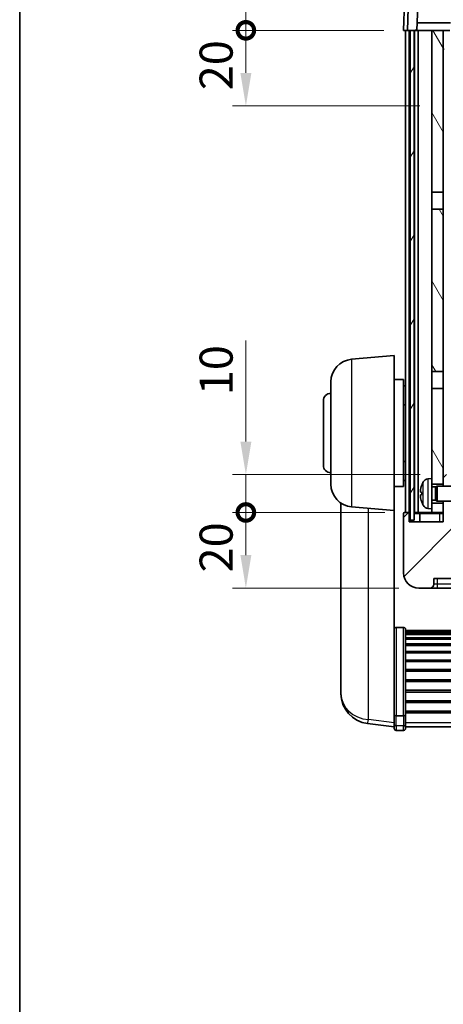
# Model space of a CAD drawing. Units: millimetres. Extents: x 0 to 8476, y 0 to 1686.
# Drawn here: x 2356 to 2468, y 593 to 853 of the extents above; entities that cross this region are included whole.
import ezdxf

# ---------------------------------------------------------------- set-up
doc = ezdxf.new("R2010")
doc.units = ezdxf.units.MM
doc.header["$LTSCALE"] = 6
doc.layers.get('Defpoints').update_dxf_attribs({"lineweight": 25})
for name, color, linetype, lineweight in [('Border (ISO)', 7, 'Continuous', 35), ('Dimension (ISO)', 7, 'Continuous', 18), ('Hatch (ISO)', 1, 'Continuous', 18), ('Visible (ISO)', 7, 'Continuous', 35), ('Visible Narrow (ISO)', 7, 'Continuous', 25)]:
    doc.layers.add(name, color=color, linetype=linetype, lineweight=lineweight)
doc.styles.add('Note Text (TK)', font='txt')
doc.dimstyles.new('Default - Method 1b (TK)', dxfattribs={"dimscale": 6, "dimtxt": 2.5, "dimasz": 2.5, "dimexe": 1, "dimexo": 1.5, "dimgap": 1, "dimtad": 1, "dimtoh": 1, "dimrnd": 1e-08, "dimdsep": 46, "dimtxsty": 'Note Text (TK)', "dimcen": 0.09, "dimdle": 5, "dimclrd": 100, "dimclre": 100, "dimclrt": 7, "dimadec": 1, "dimazin": 1, "dimtfac": 1, "dimtmove": 0, "dimatfit": 3, "dimfxl": 1, "dimtolj": 1, "dimlwd": -1, "dimlwe": -1, "dimarcsym": 0})
pattern_1 = [(45, (2305.25, -28), (-7.85772, 7.85772), [])]

# ---------------------------------------------------------------- blocks, each defined once
blk = doc.blocks.new('図面枠 tk図枠')
at = {"layer": 'Border (ISO)'}
blk.add_line((14.5, 289), (14.5, 8), dxfattribs=at)
blk = doc.blocks.new('_DotSmall')
at = {"color": 0, "linetype": 'ByBlock', "const_width": 0.5}
blk.add_lwpolyline([(-0.0625, 0, 1), (0.0625, 0, 1)], format="xyb", close=True, dxfattribs=at)
blk = doc.blocks.new('*D82')
at = {"layer": 'Defpoints', "color": 0}
for p in [(2415.86, 722.86), (2457.86, 722.86), (2461.61, 702.86)]:
    blk.add_point(p, dxfattribs=at)
at = {"layer": 'Dimension (ISO)', "color": 100}
for p, q in [((2452.61, 722.86), (2412.36, 722.86)), ((2415.86, 711.61), (2415.86, 722.86)), ((2456.36, 702.86), (2412.36, 702.86))]:
    blk.add_line(p, q, dxfattribs=at)
blk.add_solid([(2414.41, 711.61), (2417.32, 711.61), (2415.86, 702.86)], dxfattribs=at)
at = {"layer": 'Dimension (ISO)', "color": 100, "xscale": 8.75, "yscale": 8.75, "zscale": 8.75, "rotation": 90}
blk.add_blockref('_DotSmall', (2415.86, 722.86), dxfattribs=at)
at = {"layer": 'Dimension (ISO)', "color": 7, "insert": (2407.99, 707.01), "char_height": 8.75, "attachment_point": 4, "rotation": 90, "style": 'Note Text (TK)'}
blk.add_mtext('\\A1;20', dxfattribs=at)
blk = doc.blocks.new('*D83')
at = {"layer": 'Defpoints', "color": 0}
for p in [(2415.86, 732.86), (2467.21, 732.86), (2457.86, 722.86)]:
    blk.add_point(p, dxfattribs=at)
at = {"layer": 'Dimension (ISO)', "color": 100}
for p, q in [((2415.86, 741.61), (2415.86, 768.3)), ((2461.96, 732.86), (2412.36, 732.86)), ((2415.86, 722.86), (2415.86, 732.86)), ((2452.61, 722.86), (2412.36, 722.86)), ((2415.86, 722.86), (2415.86, 714.11))]:
    blk.add_line(p, q, dxfattribs=at)
blk.add_solid([(2414.41, 741.61), (2417.32, 741.61), (2415.86, 732.86)], dxfattribs=at)
at = {"layer": 'Dimension (ISO)', "color": 100, "xscale": 8.75, "yscale": 8.75, "zscale": 8.75, "rotation": 90}
blk.add_blockref('_DotSmall', (2415.86, 722.86), dxfattribs=at)
at = {"layer": 'Dimension (ISO)', "color": 7, "insert": (2407.99, 753.86), "char_height": 8.75, "attachment_point": 4, "rotation": 90, "style": 'Note Text (TK)'}
blk.add_mtext('\\A1;10', dxfattribs=at)
blk = doc.blocks.new('*D84')
at = {"layer": 'Defpoints', "color": 0}
for p in [(2415.86, 850.36), (2457.61, 850.36), (2467.11, 830.36)]:
    blk.add_point(p, dxfattribs=at)
at = {"layer": 'Dimension (ISO)', "color": 100}
for p, q in [((2452.36, 850.36), (2412.36, 850.36)), ((2415.86, 839.11), (2415.86, 850.36)), ((2461.86, 830.36), (2412.36, 830.36))]:
    blk.add_line(p, q, dxfattribs=at)
blk.add_solid([(2414.41, 839.11), (2417.32, 839.11), (2415.86, 830.36)], dxfattribs=at)
at = {"layer": 'Dimension (ISO)', "color": 100, "xscale": 8.75, "yscale": 8.75, "zscale": 8.75, "rotation": 90}
blk.add_blockref('_DotSmall', (2415.86, 850.36), dxfattribs=at)
at = {"layer": 'Dimension (ISO)', "color": 7, "insert": (2407.99, 834.51), "char_height": 8.75, "attachment_point": 4, "rotation": 90, "style": 'Note Text (TK)'}
blk.add_mtext('\\A1;20', dxfattribs=at)
blk = doc.blocks.new('*D85')
at = {"layer": 'Defpoints', "color": 0}
for p in [(2415.86, 862.86), (2459.53, 862.86), (2457.61, 850.36)]:
    blk.add_point(p, dxfattribs=at)
at = {"layer": 'Dimension (ISO)', "color": 100}
for p, q in [((2415.86, 871.61), (2415.86, 907.05)), ((2454.28, 862.86), (2412.36, 862.86)), ((2415.86, 850.36), (2415.86, 862.86)), ((2452.36, 850.36), (2412.36, 850.36)), ((2415.86, 850.36), (2415.86, 841.61))]:
    blk.add_line(p, q, dxfattribs=at)
blk.add_solid([(2414.41, 871.61), (2417.32, 871.61), (2415.86, 862.86)], dxfattribs=at)
at = {"layer": 'Dimension (ISO)', "color": 100, "xscale": 8.75, "yscale": 8.75, "zscale": 8.75, "rotation": 90}
blk.add_blockref('_DotSmall', (2415.86, 850.36), dxfattribs=at)
at = {"layer": 'Dimension (ISO)', "color": 7, "insert": (2407.99, 883.86), "char_height": 8.75, "attachment_point": 4, "rotation": 90, "style": 'Note Text (TK)'}
blk.add_mtext('\\A1;12.5', dxfattribs=at)

msp = doc.modelspace()

# ---------------------------------------------------------------- hatches: boundary and pattern name
at = {"layer": 'Hatch (ISO)'}
h = msp.add_hatch(dxfattribs=at)
h.set_pattern_fill('ANSI31', color=256, scale=88.9, style=0)
h.set_pattern_definition(pattern_1)
edge = h.paths.add_edge_path()
edge.add_line((2470.1143, 845.3577), (2472.6143, 845.3577))
edge.add_line((2472.6143, 845.3577), (2472.6143, 850.3577))
edge.add_line((2472.6143, 850.3577), (2472.1947, 862.3752))
edge.add_ellipse((2471.695, 862.3577), major_axis=(0.4997, 0.0174), ratio=1, start_angle=0, end_angle=88)
edge.add_line((2471.695, 862.8577), (2459.5337, 862.8577))
edge.add_ellipse((2459.5337, 862.3577), major_axis=(0, 0.5), ratio=1, start_angle=0, end_angle=88)
edge.add_line((2459.034, 862.3752), (2458.6143, 850.3577))
edge.add_line((2458.6143, 850.3577), (2459.3643, 850.3577))
edge.add_line((2459.3643, 850.3577), (2460.3643, 850.3577))
edge.add_line((2460.3643, 850.3577), (2461.1159, 850.3577))
edge.add_line((2461.1159, 850.3577), (2461.4651, 860.3577))
edge.add_line((2461.4651, 860.3577), (2469.7636, 860.3577))
edge.add_line((2469.7636, 860.3577), (2470.1128, 850.3577))
edge.add_line((2470.1128, 850.3577), (2470.1143, 850.3577))
edge.add_line((2470.1143, 850.3577), (2470.1143, 845.3577))
h = msp.add_hatch(dxfattribs=at)
h.set_pattern_fill('ANSI31', color=256, scale=88.9, angle=14.999978, style=0)
h.set_pattern_definition([(60, (2305.25, -28), (-9.6237, 5.55625), [])])
h.paths.add_polyline_path([(2664.8643, 850.3577), (2664.8643, 720.8577), (2665.8643, 720.8577), (2665.8643, 850.3577)])
h.paths.add_polyline_path([(2459.3643, 850.3577), (2459.3643, 720.8577), (2460.3643, 720.8577), (2460.3643, 850.3577)])
h = msp.add_hatch(dxfattribs=at)
h.set_pattern_fill('ANSI31', color=256, scale=88.9, angle=75.000175, style=0)
h.set_pattern_definition([(120.0002, (2305.25, -28), (-9.62369, -5.55628), [])])
h.paths.add_polyline_path([(2465.1143, 725.3577), (2465.1143, 723.8577), (2465.1143, 722.8577), (2468.1143, 722.8577), (2468.1143, 725.3577)])
h.paths.add_polyline_path([(2465.1143, 807.6077), (2468.1143, 807.6077), (2468.1143, 850.3577), (2465.1143, 850.3577)])
h.paths.add_polyline_path([(2465.1143, 731.8577), (2465.1143, 730.3577), (2468.1143, 730.3577), (2468.1143, 732.7577), (2468.1143, 755.6077), (2465.1143, 755.6077)])
h.paths.add_polyline_path([(2465.1143, 760.1077), (2468.1143, 760.1077), (2468.1143, 803.1077), (2465.1143, 803.1077)])
h = msp.add_hatch(dxfattribs=at)
h.set_pattern_fill('ANSI31', color=256, scale=88.9, style=0)
h.set_pattern_definition(pattern_1)
edge = h.paths.add_edge_path()
edge.add_line((2461.6143, 702.8577), (2464.6143, 702.8577))
edge.add_ellipse((2464.6143, 703.8577), major_axis=(0, -1), ratio=1, start_angle=0, end_angle=90)
edge.add_line((2465.6143, 703.8577), (2465.6143, 705.3577))
edge.add_line((2465.6143, 705.3577), (2470.1143, 705.3577))
edge.add_line((2470.1143, 705.3577), (2470.1143, 705.6577))
edge.add_line((2470.1143, 705.6577), (2470.8643, 705.6577))
edge.add_ellipse((2470.8643, 705.9077), major_axis=(0, -0.25), ratio=1, start_angle=0, end_angle=90)
edge.add_line((2471.1143, 705.9077), (2471.1143, 706.3577))
edge.add_line((2471.1143, 706.3577), (2471.1143, 708.3577))
edge.add_line((2471.1143, 708.3577), (2471.1143, 708.4577))
edge.add_line((2471.1143, 708.4577), (2472.5143, 708.4577))
edge.add_ellipse((2472.5143, 708.5577), major_axis=(0, -0.1), ratio=1, start_angle=0, end_angle=90)
edge.add_line((2472.6143, 708.5577), (2472.6143, 725.8577))
edge.add_line((2472.6143, 725.8577), (2468.1143, 725.8577))
edge.add_line((2468.1143, 725.8577), (2468.1143, 725.3577))
edge.add_line((2468.1143, 725.3577), (2468.1143, 722.8577))
edge.add_line((2468.1143, 722.8577), (2468.1143, 720.3577))
edge.add_line((2468.1143, 720.3577), (2459.1143, 720.3577))
edge.add_line((2459.1143, 720.3577), (2459.1143, 722.6077))
edge.add_ellipse((2458.8643, 722.6077), major_axis=(0.25, 0), ratio=1, start_angle=0, end_angle=90)
edge.add_line((2458.8643, 722.8577), (2457.8643, 722.8577))
edge.add_ellipse((2457.8643, 722.6077), major_axis=(0, 0.25), ratio=1, start_angle=0, end_angle=90)
edge.add_line((2457.6143, 722.6077), (2457.6143, 706.8577))
edge.add_ellipse((2461.6143, 706.8577), major_axis=(-4, 0), ratio=1, start_angle=0, end_angle=90)
edge = h.paths.add_edge_path()
edge.add_ellipse((2472.5143, 732.7577), major_axis=(0.1, 0), ratio=1, start_angle=0, end_angle=90)
edge.add_line((2472.5143, 732.8577), (2468.2143, 732.8577))
edge.add_ellipse((2468.2143, 732.7577), major_axis=(0, 0.1), ratio=1, start_angle=0, end_angle=90)
edge.add_line((2468.1143, 732.7577), (2468.1143, 730.3577))
edge.add_line((2468.1143, 730.3577), (2468.1143, 729.8577))
edge.add_line((2468.1143, 729.8577), (2472.6143, 729.8577))
edge.add_line((2472.6143, 729.8577), (2472.6143, 732.7577))

# ---------------------------------------------------------------- linework, layer by layer
at = {"layer": 'Visible (ISO)'}
for p, q in [((2459.034, 862.3752), (2458.6143, 850.3577)), ((2461.1159, 850.3577), (2461.4651, 860.3577)), ((2457.8762, 857.8577), (2457.6143, 850.3577)), ((2470.043, 852.3577), (2461.1857, 852.3577)), ((2458.6137, 850.3577), (2457.6143, 850.3577)), ((2458.1143, 722.8577), (2458.1143, 850.3577)), ((2458.6143, 850.3577), (2458.6137, 850.3577)), ((2458.6143, 850.3577), (2461.1159, 850.3577)), ((2459.1143, 722.8577), (2459.1143, 850.3577)), ((2459.3643, 850.3577), (2459.3643, 720.8577)), ((2460.3643, 850.3577), (2459.3643, 850.3577)), ((2460.3643, 720.8577), (2460.3643, 850.3577)), ((2460.4643, 722.8577), (2460.4643, 850.3577)), ((2461.4643, 850.3577), (2461.1159, 850.3577)), ((2465.1143, 850.3577), (2461.4643, 850.3577)), ((2461.4643, 722.8577), (2461.4643, 850.3577)), ((2468.1143, 850.3577), (2465.1143, 850.3577)), ((2465.1143, 850.3577), (2465.1143, 807.6077)), ((2468.1143, 807.6077), (2468.1143, 850.3577)), ((2468.1143, 850.3577), (2469.8643, 850.3577)), ((2468.3643, 845.3577), (2468.1143, 845.3577)), ((2465.1143, 807.6077), (2468.1143, 807.6077)), ((2465.1143, 803.1077), (2465.1143, 807.6077)), ((2468.1143, 807.6077), (2468.1143, 803.1077)), ((2468.1143, 803.1077), (2465.1143, 803.1077)), ((2465.1143, 803.1077), (2465.1143, 760.1077)), ((2468.1143, 760.1077), (2468.1143, 803.1077)), ((2443.8414, 763.3715), (2455.1143, 764.3577)), ((2455.1143, 764.3577), (2455.1143, 723.3577)), ((2455.1143, 758.0077), (2457.6143, 758.0077)), ((2457.6143, 729.7077), (2457.6143, 758.0077)), ((2465.1143, 760.1077), (2468.1143, 760.1077)), ((2465.1143, 755.6077), (2465.1143, 760.1077)), ((2468.1143, 760.1077), (2468.1143, 755.6077)), ((2438.3643, 730.3212), (2438.3643, 757.3943)), ((2457.6143, 756.3577), (2458.1143, 756.3577)), ((2468.1143, 755.6077), (2465.1143, 755.6077)), ((2465.1143, 755.6077), (2465.1143, 731.8577)), ((2468.1143, 730.3577), (2468.1143, 755.6077)), ((2436.3643, 735.3577), (2436.3643, 752.3577)), ((2457.6143, 751.3577), (2458.1143, 751.3577)), ((2457.6143, 736.3577), (2458.1143, 736.3577)), ((2464.0554, 731.7651), (2465.1143, 731.8577)), ((2465.1143, 723.8577), (2465.1143, 731.8577)), ((2468.2143, 732.8577), (2468.1143, 732.8577)), ((2468.1143, 732.7577), (2468.1143, 729.8577)), ((2455.1143, 729.7077), (2457.6143, 729.7077)), ((2457.6143, 731.3577), (2458.1143, 731.3577)), ((2465.1143, 730.3577), (2468.1143, 730.3577)), ((2465.1143, 729.643), (2466.0849, 729.643)), ((2466.0849, 729.643), (2466.5143, 729.8577)), ((2466.0849, 726.0725), (2466.0849, 729.643)), ((2466.5143, 725.8577), (2466.5143, 729.8577)), ((2466.5143, 729.8577), (2472.6848, 729.8577)), ((2462.4003, 728.1401), (2462.4003, 727.5754)), ((2441.0143, 725.3435), (2441.0143, 677.7512)), ((2443.8414, 724.344), (2455.1143, 723.3577)), ((2464.0554, 723.9504), (2465.1143, 723.8577)), ((2465.1143, 726.0725), (2466.0849, 726.0725)), ((2468.1143, 725.3577), (2465.1143, 725.3577)), ((2466.0849, 726.0725), (2466.5143, 725.8577)), ((2466.5143, 725.8577), (2472.6848, 725.8577)), ((2468.1143, 725.8577), (2468.1143, 720.3577)), ((2468.1143, 722.8577), (2468.1143, 725.3577)), ((2455.1143, 670.1729), (2455.1143, 723.3577)), ((2457.6143, 722.6077), (2457.6143, 706.8577)), ((2458.8643, 722.8577), (2457.8643, 722.8577)), ((2459.1143, 722.8577), (2458.8643, 722.8577)), ((2459.1143, 722.8577), (2459.3643, 722.8577)), ((2459.1143, 720.3577), (2459.1143, 722.6077)), ((2460.3643, 722.8577), (2460.4643, 722.8577)), ((2460.4643, 722.8577), (2461.4643, 722.8577)), ((2461.4643, 722.8577), (2465.1143, 722.8577)), ((2461.8643, 722.6077), (2461.8643, 720.3577)), ((2465.1143, 723.8577), (2465.1143, 722.8577)), ((2465.1143, 722.8577), (2468.1143, 722.8577)), ((2468.1143, 720.3577), (2459.1143, 720.3577)), ((2459.3643, 720.8577), (2460.3643, 720.8577)), ((2465.6143, 703.8577), (2465.6143, 705.3577)), ((2465.6143, 705.3577), (2470.1143, 705.3577)), ((2461.6143, 702.8577), (2464.6143, 702.8577)), ((2464.6143, 702.8577), (2466.6143, 702.8577)), ((2466.6143, 702.8577), (2470.1143, 702.8577)), ((2457.6143, 692.4715), (2455.6143, 692.4715)), ((2458.1143, 691.9529), (2458.1143, 669.4362)), ((2458.1143, 691.6044), (2667.1143, 691.6044)), ((2458.1143, 691.3328), (2667.1143, 691.3328)), ((2458.1143, 690.8816), (2667.1143, 690.8816)), ((2458.1143, 690.5714), (2667.1143, 690.5714)), ((2458.1143, 689.7015), (2667.1143, 689.7015)), ((2458.1143, 689.355), (2667.1143, 689.355)), ((2458.1143, 688.0998), (2667.1143, 688.0998)), ((2458.1143, 687.7207), (2667.1143, 687.7207)), ((2458.1143, 686.1252), (2667.1143, 686.1252)), ((2458.1143, 685.7179), (2667.1143, 685.7179)), ((2458.1143, 683.8377), (2667.1143, 683.8377)), ((2458.1143, 683.4077), (2667.1143, 683.4077)), ((2458.1143, 681.3069), (2667.1143, 681.3069)), ((2458.1143, 680.8602), (2667.1143, 680.8602)), ((2458.1143, 678.6096), (2667.1143, 678.6096)), ((2458.1143, 678.1528), (2667.1143, 678.1528)), ((2441.0143, 676.1473), (2441.0143, 677.0009)), ((2441.0143, 676.1473), (2441.0143, 674.9814)), ((2458.1143, 675.8277), (2667.1143, 675.8277)), ((2458.1143, 675.3677), (2667.1143, 675.3677)), ((2458.1143, 673.0427), (2667.1143, 673.0427)), ((2458.1143, 672.5859), (2667.1143, 672.5859)), ((2455.1143, 669.4362), (2455.1143, 670.1729)), ((2455.1143, 669.4362), (2455.1143, 666.8494)), ((2458.1143, 670.3353), (2667.1143, 670.3353)), ((2458.1143, 669.9059), (2667.1143, 669.9059)), ((2458.1143, 666.8494), (2458.1143, 669.4362)), ((2455.1143, 666.1954), (2448.065, 667.0379)), ((2455.1143, 665.7106), (2455.1143, 666.8494)), ((2457.6143, 669.0888), (2455.6143, 669.0888)), ((2458.1143, 666.8494), (2458.1143, 665.7106)), ((2457.6143, 665.2106), (2455.6143, 665.2106)), ((2458.1143, 666.2106), (2667.1143, 666.2106))]:
    msp.add_line(p, q, dxfattribs=at)
for centre, radius, start, end in [((2444.3643, 757.3943), 6, 95, 180), ((2438.3643, 752.3577), 2, 90, 180), ((2438.3643, 735.3577), 2, 180, 270), ((2464.1948, 730.1712), 1.6, 95, 151.827266), ((2468.2143, 732.7577), 0.1, 90, 180), ((2444.3643, 730.3212), 6, 180, 265), ((2462.5249, 730.0424), 0.1246, 159.960393, 178.185174), ((2468.5143, 727.8577), 6.5, 151.827266, 159.960393), ((2462.5249, 725.6731), 0.1246, 181.814826, 200.039607), ((2468.5143, 727.8577), 6.5, 200.039607, 208.172734), ((2464.1948, 725.5443), 1.6, 208.172734, 265), ((2457.8643, 722.6077), 0.25, 90, 180), ((2458.8643, 722.6077), 0.25, 0, 90), ((2461.6143, 722.6077), 0.25, 0, 90), ((2461.6143, 706.8577), 4, 180, 270), ((2464.6143, 703.8577), 1, 270, 0), ((2449.0143, 674.9814), 8, 180, 263.184806), ((2455.6143, 665.7106), 0.5, 180, 270), ((2457.6143, 665.7106), 0.5, 270, 0)]:
    msp.add_arc(centre, radius, start, end, dxfattribs=at)
for centre, major_axis, ratio, start_param, end_param in [((2468.5021, 727.8506), (-3.2829, 5.6083), 0.99488747, 0.69485901, 0.93384331), ((2468.5021, 727.7181), (-6.4737, 0.5671), 0.05101764, 0.10959827, 0.34858257), ((2468.5021, 727.9974), (-6.4737, -0.5671), 0.05101764, 5.93460274, 6.17358703), ((2468.5021, 727.8649), (3.2829, 5.6083), 0.99488747, 2.20774935, 2.44673364)]:
    msp.add_ellipse(centre, major_axis=major_axis, ratio=ratio, start_param=start_param, end_param=end_param, dxfattribs=at)
for points, knots in [([(2462.0641, 728.2457), (2462.0597, 728.2482), (2462.056, 728.259), (2462.0514, 728.2973), (2462.0505, 728.3248), (2462.0511, 728.3866), (2462.0528, 728.4252), (2462.0579, 728.4972), (2462.0608, 728.5292), (2462.0641, 728.5604)], [0, 0, 0, 0, 0.0125039067, 0.0125039067, 0.0250078135, 0.0250078135, 0.0375277995, 0.0375277995, 0.0466766392, 0.0466766392, 0.0466766392, 0.0466766392]), ([(2462.0641, 727.155), (2462.0597, 727.1964), (2462.056, 727.2402), (2462.0514, 727.3198), (2462.0505, 727.3558), (2462.0511, 727.4117), (2462.0528, 727.4354), (2462.0579, 727.4614), (2462.0608, 727.4679), (2462.0641, 727.4698)], [0, 0, 0, 0, 0.0124997785, 0.0124997785, 0.0249995571, 0.0249995571, 0.0375236714, 0.0375236714, 0.0466766062, 0.0466766062, 0.0466766062, 0.0466766062]), ([(2455.1143, 691.9529), (2455.1143, 691.954), (2455.1143, 691.9551), (2455.1146, 691.9937), (2455.1187, 692.0311), (2455.1347, 692.1043), (2455.1465, 692.1399), (2455.1893, 692.2342), (2455.2279, 692.2891), (2455.3218, 692.3785), (2455.3753, 692.4131), (2455.4914, 692.4596), (2455.5525, 692.4715), (2455.6143, 692.4715)], [-0.0809227639, -0.0809227639, -0.0809227639, -0.0809227639, -0.0805886357, -0.0805886357, -0.0691479127, -0.0691479127, -0.0577655589, -0.0577655589, -0.0376220805, -0.0376220805, -0.0185556094, -0.0185556094, 0, 0, 0, 0]), ([(2457.6143, 692.4715), (2457.6762, 692.4715), (2457.7373, 692.4596), (2457.8534, 692.4131), (2457.9069, 692.3785), (2458.0008, 692.2891), (2458.0394, 692.2342), (2458.0822, 692.1399), (2458.094, 692.1043), (2458.1099, 692.0311), (2458.1141, 691.9937), (2458.1143, 691.9551), (2458.1143, 691.954), (2458.1143, 691.9529)], [-0.0807455701, -0.0807455701, -0.0807455701, -0.0807455701, -0.0621538264, -0.0621538264, -0.0430502261, -0.0430502261, -0.0228675214, -0.0228675214, -0.011463002, -0.011463002, 0, 0, 0.0003347789, 0.0003347789, 0.0003347789, 0.0003347789]), ([(2441.0143, 677.7512), (2441.0143, 677.7187), (2441.0144, 677.6866), (2441.0155, 677.2555), (2441.0205, 676.9194), (2441.0205, 676.4348), (2441.0155, 676.2513), (2441.0144, 676.1591), (2441.0143, 676.153), (2441.0143, 676.1473)], [4.482129021, 4.482129021, 4.482129021, 4.482129021, 4.493692618, 4.493692618, 4.639067337, 4.639067337, 4.784442055, 4.784442055, 4.796005652, 4.796005652, 4.796005652, 4.796005652]), ([(2441.0143, 677.0009), (2441.0143, 677.0261), (2441.0144, 677.0518), (2441.0147, 677.1647), (2441.0153, 677.2567), (2441.0159, 677.3529)], [4.4821290214, 4.4821290214, 4.4821290214, 4.4821290214, 4.4936926184, 4.4936926184, 4.5319913858, 4.5319913858, 4.5319913858, 4.5319913858]), ([(2455.1143, 669.4362), (2455.1143, 669.4355), (2455.1143, 669.4348), (2455.1146, 669.409), (2455.1187, 669.384), (2455.1347, 669.3351), (2455.1465, 669.3113), (2455.1893, 669.2481), (2455.2279, 669.2113), (2455.3218, 669.1513), (2455.3753, 669.128), (2455.4914, 669.0968), (2455.5525, 669.0888), (2455.6143, 669.0888)], [-0.0003347789, -0.0003347789, -0.0003347789, -0.0003347789, 0, 0, 0.011463002, 0.011463002, 0.0228675214, 0.0228675214, 0.0430502261, 0.0430502261, 0.0621538264, 0.0621538264, 0.0807455701, 0.0807455701, 0.0807455701, 0.0807455701]), ([(2458.1143, 669.4362), (2458.1143, 669.4355), (2458.1143, 669.4348), (2458.1141, 669.409), (2458.1099, 669.384), (2458.094, 669.3351), (2458.0822, 669.3113), (2458.0394, 669.2481), (2458.0008, 669.2113), (2457.9069, 669.1513), (2457.8534, 669.128), (2457.7373, 669.0968), (2457.6762, 669.0888), (2457.6143, 669.0888)], [-0.0809227639, -0.0809227639, -0.0809227639, -0.0809227639, -0.0805886357, -0.0805886357, -0.0691479127, -0.0691479127, -0.0577655589, -0.0577655589, -0.0376220805, -0.0376220805, -0.0185556094, -0.0185556094, 0, 0, 0, 0])]:
    msp.add_open_spline(points, degree=3, knots=knots, dxfattribs=at)
at = {"layer": 'Visible Narrow (ISO)'}
for p, q in [((2458.6137, 850.3577), (2458.8756, 857.8577)), ((2443.8414, 763.3715), (2443.8414, 724.344)), ((2464.0554, 731.7651), (2464.0554, 723.9504)), ((2462.4079, 730.0851), (2462.4079, 730.0673)), ((2462.7844, 724.7889), (2462.7844, 730.9266)), ((2462.4079, 728.1383), (2462.4079, 727.5772)), ((2448.3171, 668.0795), (2448.3171, 723.9524)), ((2462.4079, 725.6481), (2462.4079, 725.6304)), ((2459.1143, 722.6077), (2459.3643, 722.6077)), ((2460.3643, 722.6077), (2461.8643, 722.6077)), ((2461.8643, 722.6077), (2467.1143, 722.6077)), ((2467.1143, 722.6077), (2467.1143, 722.8577)), ((2467.1143, 722.6077), (2468.1143, 722.6077)), ((2467.1143, 722.6077), (2467.1143, 720.3577)), ((2466.6143, 703.8577), (2465.6143, 703.8577)), ((2466.6143, 703.8577), (2466.6143, 705.3577)), ((2470.1143, 703.8577), (2466.6143, 703.8577)), ((2466.6143, 702.8577), (2466.6143, 703.8577)), ((2455.6143, 692.4715), (2455.6143, 669.0888)), ((2457.6143, 669.0888), (2457.6143, 692.4715)), ((2455.1143, 667.2672), (2448.3171, 668.0795)), ((2455.6143, 666.4164), (2455.6143, 669.0888)), ((2457.6143, 669.0888), (2457.6143, 666.4164)), ((2458.1143, 667.2824), (2667.1143, 667.2824)), ((2455.6143, 666.4164), (2455.6143, 665.2106)), ((2457.6143, 666.4164), (2455.6143, 666.4164)), ((2457.6143, 665.2106), (2457.6143, 666.4164))]:
    msp.add_line(p, q, dxfattribs=at)
for centre, major_axis, ratio, start_param, end_param in [((2449.0143, 674.9814), (-8, 0), 0.8660254, 0, 1.48352986), ((2449.0143, 674.9814), (-0.9493, -7.9435), 0.03178074, 0, 0.52169351), ((2455.6143, 666.8494), (-0.5, 0), 0.8660254, 0, 1.57079633), ((2457.6143, 666.8494), (0.5, 0), 0.8660254, 4.71238898, 6.28318531)]:
    msp.add_ellipse(centre, major_axis=major_axis, ratio=ratio, start_param=start_param, end_param=end_param, dxfattribs=at)

# ---------------------------------------------------------------- block references
at = {"xscale": 3.5, "yscale": 3.5, "zscale": 3.5}
msp.add_blockref('図面枠 tk図枠', (2305.25, -28), dxfattribs=at)

# ---------------------------------------------------------------- dimensions: what is measured, and where the dimension line sits
at = {"layer": 'Dimension (ISO)', "color": 100}
for base, p1, p2, override, picture, middle in [((2415.8643, 862.8577), (2457.6143, 850.3577), (2459.5337, 862.8577), {"dimscale": 0, "dimtxt": 8.75, "dimasz": 8.75, "dimexe": 3.5, "dimexo": 5.25, "dimgap": 3.5, "dimtoh": 0, "dimdec": 2, "dimblk1": 'DotSmall', "dimsah": 1, "dimcen": 0.315, "dimdle": 0, "dimtol": 0, "dimlim": 0, "dimtp": 0, "dimtm": 0, "dimtdec": 2, "dimtofl": 1, "dimatfit": 1}, '*D85', (2415.8643, 893.7015)), ((2415.8643, 850.3577), (2467.1143, 830.3577), (2457.6143, 850.3577), {"dimscale": 0, "dimtxt": 8.75, "dimasz": 8.75, "dimexe": 3.5, "dimexo": 5.25, "dimgap": 3.5, "dimtoh": 0, "dimdec": 2, "dimblk2": 'DotSmall', "dimsah": 1, "dimcen": 0.315, "dimdle": 0, "dimtol": 0, "dimlim": 0, "dimtp": 0, "dimtm": 0, "dimtdec": 2, "dimtofl": 1, "dimatfit": 1}, '*D84', (2415.8643, 840.3227)), ((2415.8643, 732.8577), (2457.8643, 722.8577), (2467.2143, 732.8577), {"dimscale": 0, "dimtxt": 8.75, "dimasz": 8.75, "dimexe": 3.5, "dimexo": 5.25, "dimgap": 3.5, "dimtoh": 0, "dimdec": 2, "dimblk1": 'DotSmall', "dimsah": 1, "dimcen": 0.315, "dimdle": 0, "dimtol": 0, "dimlim": 0, "dimtp": 0, "dimtm": 0, "dimtdec": 2, "dimtofl": 1, "dimatfit": 1}, '*D83', (2415.8643, 759.3265)), ((2415.8643, 722.8577), (2461.6143, 702.8577), (2457.8643, 722.8577), {"dimscale": 0, "dimtxt": 8.75, "dimasz": 8.75, "dimexe": 3.5, "dimexo": 5.25, "dimgap": 3.5, "dimtoh": 0, "dimdec": 2, "dimblk2": 'DotSmall', "dimsah": 1, "dimcen": 0.315, "dimdle": 0, "dimtol": 0, "dimlim": 0, "dimtp": 0, "dimtm": 0, "dimtdec": 2, "dimtofl": 1, "dimatfit": 1}, '*D82', (2415.8643, 712.8227))]:
    dim = msp.add_linear_dim(base=base, p1=p1, p2=p2, angle=90, dimstyle='Default - Method 1b (TK)', override=override, dxfattribs=at)
    dim.commit()
    dim.dimension.update_dxf_attribs({"geometry": picture, "text_midpoint": middle, "dimtype": 160})

doc.saveas('drawing.dxf')
